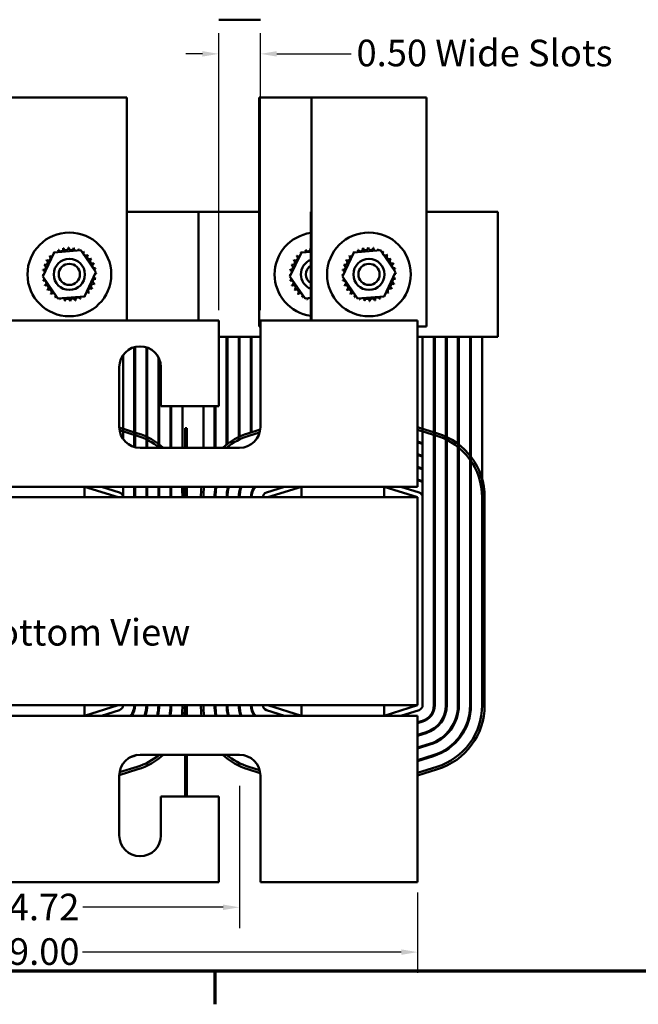
# Model space of a CAD drawing. Units: inches. Extents: x 0.05 to 2.15, y 0.02 to 1.68.
# Drawn here: x 0.43 to 0.8, y 0.03 to 0.62 of the extents above; entities that cross this region are included whole.
import ezdxf

# ---------------------------------------------------------------- set-up
doc = ezdxf.new("R2010")
doc.units = ezdxf.units.IN
doc.header["$LTSCALE"] = 0.1
doc.header["$MEASUREMENT"] = 0
doc.layers.get('0').update_dxf_attribs({"lineweight": 25})
for name, color, linetype, lineweight in [('Border (ANSI)', 7, 'Continuous', 70), ('Dimension (ANSI)', 7, 'Continuous', 25), ('Symbol (ANSI)', 7, 'Continuous', 25), ('Visible (ANSI)', 7, 'Continuous', 50)]:
    doc.layers.add(name, color=color, linetype=linetype, lineweight=lineweight)
doc.styles.add('Note Text (ANSI)', font='tahoma.ttf')
doc.dimstyles.new('Default (ANSI)', dxfattribs={"dimscale": 0.1, "dimtxt": 0.16, "dimasz": 0.098425, "dimexe": 0.125, "dimexo": 0.0625, "dimgap": 0.031496, "dimtad": 0, "dimtih": 1, "dimtoh": 1, "dimrnd": 1e-08, "dimzin": 0, "dimdsep": 46, "dimtxsty": 'Note Text (ANSI)', "dimcen": 0.09, "dimdle": 0.393701, "dimclrd": 256, "dimclre": 256, "dimclrt": 256, "dimadec": 0, "dimazin": 1, "dimtfac": 0.75, "dimtofl": 0, "dimtmove": 0, "dimatfit": 3, "dimfxl": 1, "dimtolj": 1, "dimtzin": 4, "dimlwd": -1, "dimlwe": -1, "dimarcsym": 0})

# ---------------------------------------------------------------- blocks, each defined once
blk = doc.blocks.new('Borders Default Border')
at = {"layer": 'Border (ANSI)'}
blk.add_line((5.5, 0.5), (5.5, 0.3), dxfattribs=at)
at = {"layer": 'Border (ANSI)', "flags": 128}
blk.add_lwpolyline([(0.75, 0.5), (0.75, 16.5), (21.25, 16.5), (21.25, 0.5), (0.75, 0.5)], dxfattribs=at)
blk = doc.blocks.new('*D31')
at = {"layer": 'Defpoints', "color": 0, "transparency": 16777216}
for p in [(0.55233, 0.60129), (0.55233, 0.44099), (0.57733, 0.44099)]:
    blk.add_point(p, dxfattribs=at)
at = {"layer": 'Dimension (ANSI)', "transparency": 16777216}
for p, q in [((0.55233, 0.44724), (0.55233, 0.61379)), ((0.57733, 0.44724), (0.57733, 0.61379)), ((0.54249, 0.60129), (0.53265, 0.60129)), ((0.58717, 0.60129), (0.63196, 0.60129))]:
    blk.add_line(p, q, dxfattribs=at)
for points in [[(0.54249, 0.60293), (0.54249, 0.59965), (0.55233, 0.60129)], [(0.58717, 0.60293), (0.58717, 0.59965), (0.57733, 0.60129)]]:
    blk.add_solid(points, dxfattribs=at)
at = {"layer": 'Dimension (ANSI)', "transparency": 16777216, "insert": (0.63511, 0.60982), "char_height": 0.016, "attachment_point": 1, "style": 'Note Text (ANSI)'}
blk.add_mtext('\\A1;\\fTahoma|b0|i0;0.50 Wide Slots', dxfattribs=at)
blk = doc.blocks.new('*D32')
at = {"layer": 'Defpoints', "color": 0, "transparency": 16777216}
for p in [(0.22183, 0.10349), (0.67183, 0.10349), (0.67183, 0.06138)]:
    blk.add_point(p, dxfattribs=at)
at = {"layer": 'Dimension (ANSI)', "transparency": 16777216}
for p, q in [((0.22183, 0.09724), (0.22183, 0.04888)), ((0.67183, 0.09724), (0.67183, 0.04888)), ((0.23167, 0.06138), (0.42314, 0.06138)), ((0.66199, 0.06138), (0.47053, 0.06138))]:
    blk.add_line(p, q, dxfattribs=at)
for points in [[(0.23167, 0.06302), (0.23167, 0.05974), (0.22183, 0.06138)], [(0.66199, 0.06302), (0.66199, 0.05974), (0.67183, 0.06138)]]:
    blk.add_solid(points, dxfattribs=at)
at = {"layer": 'Dimension (ANSI)', "transparency": 16777216, "insert": (0.42629, 0.0697), "char_height": 0.016, "attachment_point": 1, "style": 'Note Text (ANSI)'}
blk.add_mtext('\\A1;9.00', dxfattribs=at)
blk = doc.blocks.new('*D33')
at = {"layer": 'Defpoints', "color": 0, "transparency": 16777216}
for p in [(0.32883, 0.16749), (0.56483, 0.16749), (0.56483, 0.08831)]:
    blk.add_point(p, dxfattribs=at)
at = {"layer": 'Dimension (ANSI)', "transparency": 16777216}
for p, q in [((0.32883, 0.16124), (0.32883, 0.07581)), ((0.56483, 0.16124), (0.56483, 0.07581)), ((0.33867, 0.08831), (0.42303, 0.08831)), ((0.55499, 0.08831), (0.47063, 0.08831))]:
    blk.add_line(p, q, dxfattribs=at)
for points in [[(0.33867, 0.08995), (0.33867, 0.08667), (0.32883, 0.08831)], [(0.55499, 0.08995), (0.55499, 0.08667), (0.56483, 0.08831)]]:
    blk.add_solid(points, dxfattribs=at)
at = {"layer": 'Dimension (ANSI)', "transparency": 16777216, "insert": (0.42618, 0.09648), "char_height": 0.016, "attachment_point": 1, "style": 'Note Text (ANSI)'}
blk.add_mtext('\\A1;4.72', dxfattribs=at)

msp = doc.modelspace()

# ---------------------------------------------------------------- linework, layer by layer
at = {"layer": 'Visible (ANSI)'}
for p, q in [((0.56483, 0.62183), (0.55233, 0.62183)), ((0.57733, 0.62183), (0.56483, 0.62183)), ((0.49708, 0.57509), (0.42808, 0.57509)), ((0.49708, 0.44099), (0.49708, 0.57509)), ((0.60808, 0.57509), (0.57658, 0.57509)), ((0.57658, 0.57509), (0.57658, 0.43749)), ((0.67708, 0.57509), (0.60808, 0.57509)), ((0.60808, 0.57509), (0.60808, 0.44099)), ((0.67708, 0.43749), (0.67708, 0.57509)), ((0.49708, 0.50624), (0.52108, 0.50624)), ((0.54008, 0.50624), (0.52108, 0.50624)), ((0.54008, 0.50624), (0.54008, 0.44099)), ((0.54008, 0.50624), (0.55258, 0.50624)), ((0.57658, 0.50624), (0.55258, 0.50624)), ((0.60758, 0.50624), (0.60758, 0.44099)), ((0.60758, 0.50624), (0.60808, 0.50624)), ((0.67708, 0.50624), (0.70108, 0.50624)), ((0.72008, 0.50624), (0.70108, 0.50624)), ((0.72008, 0.50624), (0.72008, 0.43124)), ((0.44661, 0.46748), (0.4535, 0.48194)), ((0.4535, 0.48194), (0.46948, 0.4832)), ((0.46948, 0.4832), (0.47855, 0.47)), ((0.59511, 0.46748), (0.602, 0.48194)), ((0.602, 0.48194), (0.60758, 0.48238)), ((0.62661, 0.46748), (0.6335, 0.48194)), ((0.6335, 0.48194), (0.64948, 0.4832)), ((0.64948, 0.4832), (0.65855, 0.47)), ((0.47855, 0.47), (0.47166, 0.45554)), ((0.65855, 0.47), (0.65166, 0.45554)), ((0.45569, 0.45428), (0.44661, 0.46748)), ((0.60419, 0.45428), (0.59511, 0.46748)), ((0.63569, 0.45428), (0.62661, 0.46748)), ((0.47166, 0.45554), (0.45569, 0.45428)), ((0.60758, 0.45455), (0.60419, 0.45428)), ((0.65166, 0.45554), (0.63569, 0.45428)), ((0.55233, 0.44099), (0.34133, 0.44099)), ((0.55233, 0.38949), (0.55233, 0.44099)), ((0.57733, 0.44099), (0.57733, 0.37699)), ((0.67183, 0.44099), (0.57733, 0.44099)), ((0.67183, 0.35199), (0.67183, 0.44099)), ((0.57658, 0.43749), (0.57733, 0.43749)), ((0.67183, 0.43749), (0.67708, 0.43749)), ((0.55233, 0.43124), (0.55258, 0.43124)), ((0.57733, 0.43124), (0.55258, 0.43124)), ((0.55708, 0.43124), (0.55708, 0.36648)), ((0.55758, 0.36687), (0.55758, 0.43124)), ((0.56433, 0.43124), (0.56433, 0.37099)), ((0.56483, 0.37123), (0.56483, 0.43124)), ((0.57158, 0.43124), (0.57158, 0.3737)), ((0.57208, 0.37386), (0.57208, 0.43124)), ((0.67183, 0.43124), (0.70108, 0.43124)), ((0.67483, 0.33474), (0.67483, 0.43124)), ((0.68158, 0.33474), (0.68158, 0.43124)), ((0.68208, 0.33474), (0.68208, 0.43124)), ((0.68883, 0.33474), (0.68883, 0.43124)), ((0.68933, 0.33474), (0.68933, 0.43124)), ((0.69608, 0.33474), (0.69608, 0.43124)), ((0.69658, 0.33474), (0.69658, 0.43124)), ((0.72008, 0.43124), (0.70108, 0.43124)), ((0.70333, 0.33474), (0.70333, 0.43124)), ((0.70383, 0.33474), (0.70383, 0.43124)), ((0.71058, 0.43124), (0.71058, 0.33474)), ((0.50158, 0.36499), (0.50158, 0.42499)), ((0.50208, 0.36486), (0.50208, 0.42513)), ((0.50883, 0.36449), (0.50883, 0.42492)), ((0.50933, 0.36449), (0.50933, 0.42475)), ((0.49483, 0.36984), (0.49483, 0.42015)), ((0.51608, 0.36449), (0.51608, 0.41893)), ((0.51658, 0.36449), (0.51658, 0.41789)), ((0.49258, 0.37699), (0.49258, 0.41299)), ((0.51758, 0.41299), (0.51758, 0.38949)), ((0.51758, 0.38949), (0.55233, 0.38949)), ((0.52333, 0.36449), (0.52333, 0.38949)), ((0.52383, 0.36449), (0.52383, 0.38949)), ((0.53058, 0.38949), (0.53058, 0.36449)), ((0.54308, 0.36449), (0.54308, 0.38949)), ((0.54983, 0.38949), (0.54983, 0.36449)), ((0.55033, 0.36449), (0.55033, 0.38949)), ((0.50377, 0.37318), (0.49259, 0.37665)), ((0.49273, 0.37504), (0.50332, 0.37175)), ((0.53208, 0.37629), (0.53208, 0.36449)), ((0.53308, 0.37629), (0.53208, 0.37629)), ((0.53308, 0.36449), (0.53308, 0.37629)), ((0.57724, 0.37546), (0.56989, 0.37318)), ((0.57034, 0.37175), (0.57691, 0.37379)), ((0.68377, 0.37318), (0.67183, 0.37689)), ((0.67183, 0.37532), (0.68332, 0.37175)), ((0.67483, 0.36732), (0.67183, 0.36825)), ((0.67183, 0.36773), (0.67483, 0.36679)), ((0.56483, 0.36449), (0.50508, 0.36449)), ((0.67483, 0.35973), (0.67183, 0.36066)), ((0.67183, 0.36013), (0.67483, 0.3592)), ((0.67483, 0.35213), (0.67183, 0.35307)), ((0.67183, 0.35254), (0.67483, 0.35161)), ((0.67183, 0.35199), (0.67183, 0.34099)), ((0.67483, 0.34454), (0.67183, 0.34547)), ((0.67183, 0.34495), (0.67472, 0.34405)), ((0.47171, 0.34099), (0.42196, 0.34099)), ((0.60196, 0.34099), (0.47171, 0.34099)), ((0.47171, 0.33474), (0.47171, 0.34099)), ((0.47171, 0.34099), (0.49183, 0.33474)), ((0.49272, 0.33761), (0.48182, 0.34099)), ((0.49483, 0.33474), (0.49483, 0.34099)), ((0.50158, 0.33474), (0.50158, 0.34099)), ((0.50208, 0.33474), (0.50208, 0.34099)), ((0.50883, 0.33474), (0.50883, 0.34099)), ((0.50933, 0.33474), (0.50933, 0.34099)), ((0.51608, 0.33474), (0.51608, 0.34099)), ((0.51658, 0.33474), (0.51658, 0.34099)), ((0.52333, 0.33474), (0.52333, 0.34099)), ((0.52383, 0.33474), (0.52383, 0.34099)), ((0.53058, 0.34099), (0.53058, 0.33474)), ((0.53208, 0.34099), (0.53208, 0.33474)), ((0.53308, 0.33474), (0.53308, 0.34099)), ((0.55033, 0.33474), (0.55033, 0.34038)), ((0.55758, 0.33474), (0.55758, 0.33969)), ((0.56483, 0.33474), (0.56483, 0.33889)), ((0.57208, 0.33474), (0.57208, 0.3379)), ((0.59184, 0.34099), (0.58094, 0.33761)), ((0.58183, 0.33474), (0.60196, 0.34099)), ((0.65171, 0.34099), (0.60196, 0.34099)), ((0.60196, 0.34099), (0.60196, 0.33474)), ((0.67183, 0.34099), (0.65171, 0.34099)), ((0.65171, 0.33474), (0.65171, 0.34099)), ((0.65171, 0.34099), (0.67183, 0.33474)), ((0.67272, 0.33761), (0.66182, 0.34099)), ((0.67183, 0.33474), (0.22183, 0.33474)), ((0.67183, 0.20974), (0.67183, 0.33474)), ((0.67483, 0.20974), (0.67483, 0.33474)), ((0.68158, 0.33474), (0.68158, 0.20974)), ((0.68208, 0.20974), (0.68208, 0.33474)), ((0.68883, 0.33474), (0.68883, 0.20974)), ((0.68933, 0.20974), (0.68933, 0.33474)), ((0.69608, 0.33474), (0.69608, 0.20974)), ((0.69658, 0.20974), (0.69658, 0.33474)), ((0.70333, 0.33474), (0.70333, 0.20974)), ((0.70383, 0.20974), (0.70383, 0.33474)), ((0.71058, 0.33474), (0.71058, 0.20974)), ((0.71058, 0.33474), (0.71058, 0.20974)), ((0.71208, 0.20974), (0.71208, 0.33474)), ((0.22183, 0.20974), (0.67183, 0.20974)), ((0.47171, 0.20349), (0.47171, 0.20974)), ((0.49183, 0.20974), (0.47171, 0.20349)), ((0.53208, 0.20974), (0.53208, 0.20349)), ((0.53308, 0.20349), (0.53308, 0.20974)), ((0.60196, 0.20349), (0.58183, 0.20974)), ((0.60196, 0.20974), (0.60196, 0.20349)), ((0.65171, 0.20349), (0.65171, 0.20974)), ((0.67183, 0.20974), (0.65171, 0.20349)), ((0.42196, 0.20349), (0.47171, 0.20349)), ((0.47171, 0.20349), (0.60196, 0.20349)), ((0.48182, 0.20349), (0.49272, 0.20688)), ((0.58094, 0.20688), (0.59184, 0.20349)), ((0.60196, 0.20349), (0.65171, 0.20349)), ((0.65171, 0.20349), (0.67183, 0.20349)), ((0.66182, 0.20349), (0.67272, 0.20688)), ((0.67183, 0.20349), (0.67183, 0.19249)), ((0.67472, 0.20043), (0.67183, 0.19953)), ((0.67183, 0.19901), (0.67487, 0.19995)), ((0.67687, 0.19351), (0.67183, 0.19194)), ((0.67183, 0.19142), (0.67702, 0.19303)), ((0.67183, 0.10349), (0.67183, 0.19249)), ((0.67902, 0.18658), (0.67183, 0.18435)), ((0.67183, 0.18383), (0.67917, 0.18611)), ((0.4992, 0.17852), (0.50132, 0.17918)), ((0.50508, 0.17999), (0.56483, 0.17999)), ((0.53208, 0.17999), (0.53208, 0.15499)), ((0.53308, 0.15499), (0.53308, 0.17999)), ((0.68117, 0.17966), (0.67183, 0.17676)), ((0.67183, 0.17623), (0.68132, 0.17918)), ((0.50332, 0.17273), (0.49273, 0.16945)), ((0.50332, 0.17273), (0.49273, 0.16945)), ((0.57691, 0.17069), (0.57034, 0.17273)), ((0.68332, 0.17273), (0.67183, 0.16917)), ((0.68332, 0.17273), (0.67183, 0.16917)), ((0.49258, 0.13149), (0.49258, 0.16749)), ((0.49259, 0.16783), (0.50377, 0.1713)), ((0.56989, 0.1713), (0.57724, 0.16902)), ((0.57733, 0.16749), (0.57733, 0.10349)), ((0.67183, 0.1676), (0.68377, 0.1713)), ((0.55233, 0.15499), (0.51758, 0.15499)), ((0.51758, 0.15499), (0.51758, 0.13149)), ((0.55233, 0.10349), (0.55233, 0.15499)), ((0.34133, 0.10349), (0.55233, 0.10349)), ((0.57733, 0.10349), (0.67183, 0.10349))]:
    msp.add_line(p, q, dxfattribs=at)
for centre, radius in [((0.46258, 0.46874), 0.02517), ((0.64258, 0.46874), 0.02517), ((0.46258, 0.46874), 0.00937), ((0.46258, 0.46874), 0.00637), ((0.64258, 0.46874), 0.00937), ((0.64258, 0.46874), 0.00637)]:
    msp.add_circle(centre, radius, dxfattribs=at)
for centre, radius, start, end in [((0.61108, 0.46874), 0.02517, 97.99154, 262.00846), ((0.4498, 0.47863), 0.00151, 234.95679, 49.60524), ((0.46258, 0.46874), 0.01616, 136.38256, 136.92947), ((0.45197, 0.48093), 0.00151, 223.70679, 283.28822), ((0.46258, 0.46874), 0.01616, 125.13256, 125.67947), ((0.45197, 0.48093), 0.00151, 25.7303, 38.35524), ((0.45456, 0.48277), 0.00151, 212.45679, 221.25025), ((0.46258, 0.46874), 0.01616, 113.88256, 114.42947), ((0.45456, 0.48277), 0.00151, 335.30276, 27.10524), ((0.45745, 0.48406), 0.00151, 201.20679, 15.85524), ((0.46258, 0.46874), 0.01616, 102.63256, 103.17947), ((0.46053, 0.48477), 0.00151, 189.95679, 4.60524), ((0.46258, 0.46874), 0.01616, 91.38256, 91.92947), ((0.4637, 0.48486), 0.00151, 178.70679, 353.35524), ((0.46258, 0.46874), 0.01616, 80.13256, 80.67947), ((0.46682, 0.48433), 0.00151, 167.45679, 246.682), ((0.46682, 0.48433), 0.00151, 302.33652, 342.10524), ((0.46258, 0.46874), 0.01616, 68.88256, 69.42947), ((0.46978, 0.48321), 0.00151, 156.20679, 183.66822), ((0.46978, 0.48321), 0.00151, 294.82749, 330.85524), ((0.47247, 0.48152), 0.00151, 144.95679, 319.60524), ((0.46258, 0.46874), 0.01616, 57.63256, 58.17947), ((0.47477, 0.47935), 0.00151, 133.70679, 308.35524), ((0.46258, 0.46874), 0.01616, 46.38256, 46.92947), ((0.5983, 0.47863), 0.00151, 234.95679, 49.60524), ((0.61108, 0.46874), 0.01616, 136.38256, 136.92947), ((0.60047, 0.48093), 0.00151, 223.70679, 283.28822), ((0.61108, 0.46874), 0.01616, 125.13256, 125.67947), ((0.60047, 0.48093), 0.00151, 25.7303, 38.35524), ((0.60306, 0.48277), 0.00151, 212.45679, 221.25025), ((0.61108, 0.46874), 0.01616, 113.88256, 114.42947), ((0.60306, 0.48277), 0.00151, 335.30276, 27.10524), ((0.60595, 0.48406), 0.00151, 201.20679, 15.85524), ((0.61108, 0.46874), 0.01616, 102.63256, 103.17947), ((0.60903, 0.48477), 0.00151, 189.95679, 195.7075), ((0.6298, 0.47863), 0.00151, 234.95679, 49.60524), ((0.64258, 0.46874), 0.01616, 136.38256, 136.92947), ((0.63197, 0.48093), 0.00151, 223.70679, 283.28822), ((0.64258, 0.46874), 0.01616, 125.13256, 125.67947), ((0.63197, 0.48093), 0.00151, 25.7303, 38.35524), ((0.63456, 0.48277), 0.00151, 212.45679, 221.25025), ((0.64258, 0.46874), 0.01616, 113.88256, 114.42947), ((0.63456, 0.48277), 0.00151, 335.30276, 27.10524), ((0.63745, 0.48406), 0.00151, 201.20679, 15.85524), ((0.64258, 0.46874), 0.01616, 102.63256, 103.17947), ((0.64053, 0.48477), 0.00151, 189.95679, 4.60524), ((0.64258, 0.46874), 0.01616, 91.38256, 91.92947), ((0.6437, 0.48486), 0.00151, 178.70679, 353.35524), ((0.64258, 0.46874), 0.01616, 80.13256, 80.67947), ((0.64682, 0.48433), 0.00151, 167.45679, 246.682), ((0.64682, 0.48433), 0.00151, 302.33652, 342.10524), ((0.64258, 0.46874), 0.01616, 68.88256, 69.42947), ((0.64978, 0.48321), 0.00151, 156.20679, 183.66822), ((0.64978, 0.48321), 0.00151, 294.82749, 330.85524), ((0.65247, 0.48152), 0.00151, 144.95679, 319.60524), ((0.64258, 0.46874), 0.01616, 57.63256, 58.17947), ((0.65477, 0.47935), 0.00151, 133.70679, 308.35524), ((0.64258, 0.46874), 0.01616, 46.38256, 46.92947), ((0.44699, 0.47298), 0.00151, 257.45679, 72.10524), ((0.46258, 0.46874), 0.01616, 158.88256, 159.42947), ((0.44812, 0.47594), 0.00151, 246.20679, 60.85524), ((0.46258, 0.46874), 0.01616, 147.63256, 148.17947), ((0.4766, 0.47677), 0.00151, 122.45679, 297.10524), ((0.46258, 0.46874), 0.01616, 35.13256, 35.67947), ((0.4779, 0.47388), 0.00151, 111.20679, 285.85524), ((0.46258, 0.46874), 0.01616, 23.88256, 24.42947), ((0.59549, 0.47298), 0.00151, 257.45679, 72.10524), ((0.61108, 0.46874), 0.01616, 158.88256, 159.42947), ((0.59662, 0.47594), 0.00151, 246.20679, 60.85524), ((0.61108, 0.46874), 0.01616, 147.63256, 148.17947), ((0.61108, 0.46874), 0.00937, 111.92134, 248.07866), ((0.61108, 0.46874), 0.00637, 123.29978, 236.70022), ((0.62699, 0.47298), 0.00151, 257.45679, 72.10524), ((0.64258, 0.46874), 0.01616, 158.88256, 159.42947), ((0.62812, 0.47594), 0.00151, 246.20679, 60.85524), ((0.64258, 0.46874), 0.01616, 147.63256, 148.17947), ((0.6566, 0.47677), 0.00151, 122.45679, 297.10524), ((0.64258, 0.46874), 0.01616, 35.13256, 35.67947), ((0.6579, 0.47388), 0.00151, 111.20679, 285.85524), ((0.64258, 0.46874), 0.01616, 23.88256, 24.42947), ((0.44646, 0.46986), 0.00151, 268.70679, 294.52921), ((0.46258, 0.46874), 0.01616, 181.38256, 181.92947), ((0.44655, 0.46669), 0.00151, 75.56195, 94.60524), ((0.46258, 0.46874), 0.01616, 170.13256, 170.67947), ((0.44646, 0.46986), 0.00151, 14.48932, 83.35524), ((0.47861, 0.47079), 0.00151, 99.95679, 143.54817), ((0.4787, 0.46762), 0.00151, 88.70679, 114.52921), ((0.47861, 0.47079), 0.00151, 255.56195, 274.60524), ((0.46258, 0.46874), 0.01616, 12.63256, 13.17947), ((0.46258, 0.46874), 0.01616, 1.38256, 1.92947), ((0.59496, 0.46986), 0.00151, 268.70679, 294.52921), ((0.61108, 0.46874), 0.01616, 181.38256, 181.92947), ((0.59505, 0.46669), 0.00151, 75.56195, 94.60524), ((0.61108, 0.46874), 0.01616, 170.13256, 170.67947), ((0.59496, 0.46986), 0.00151, 14.48932, 83.35524), ((0.62646, 0.46986), 0.00151, 268.70679, 294.52921), ((0.64258, 0.46874), 0.01616, 181.38256, 181.92947), ((0.62655, 0.46669), 0.00151, 75.56195, 94.60524), ((0.64258, 0.46874), 0.01616, 170.13256, 170.67947), ((0.62646, 0.46986), 0.00151, 14.48932, 83.35524), ((0.65861, 0.47079), 0.00151, 99.95679, 143.54817), ((0.6587, 0.46762), 0.00151, 88.70679, 114.52921), ((0.65861, 0.47079), 0.00151, 255.56195, 274.60524), ((0.64258, 0.46874), 0.01616, 12.63256, 13.17947), ((0.64258, 0.46874), 0.01616, 1.38256, 1.92947), ((0.44655, 0.46669), 0.00151, 279.95679, 323.54817), ((0.46258, 0.46874), 0.01616, 192.63256, 193.17947), ((0.44726, 0.46361), 0.00151, 291.20679, 105.85524), ((0.46258, 0.46874), 0.01616, 203.88256, 204.42947), ((0.44856, 0.46072), 0.00151, 302.45679, 117.10524), ((0.47704, 0.46154), 0.00151, 66.20679, 240.85524), ((0.47817, 0.4645), 0.00151, 77.45679, 252.10524), ((0.4787, 0.46762), 0.00151, 194.48932, 263.35524), ((0.46258, 0.46874), 0.01616, 338.88256, 339.42947), ((0.46258, 0.46874), 0.01616, 350.13256, 350.67947), ((0.59505, 0.46669), 0.00151, 279.95679, 323.54817), ((0.61108, 0.46874), 0.01616, 192.63256, 193.17947), ((0.59576, 0.46361), 0.00151, 291.20679, 105.85524), ((0.61108, 0.46874), 0.01616, 203.88256, 204.42947), ((0.59706, 0.46072), 0.00151, 302.45679, 117.10524), ((0.62655, 0.46669), 0.00151, 279.95679, 323.54817), ((0.64258, 0.46874), 0.01616, 192.63256, 193.17947), ((0.62726, 0.46361), 0.00151, 291.20679, 105.85524), ((0.64258, 0.46874), 0.01616, 203.88256, 204.42947), ((0.62856, 0.46072), 0.00151, 302.45679, 117.10524), ((0.65704, 0.46154), 0.00151, 66.20679, 240.85524), ((0.65817, 0.4645), 0.00151, 77.45679, 252.10524), ((0.6587, 0.46762), 0.00151, 194.48932, 263.35524), ((0.64258, 0.46874), 0.01616, 338.88256, 339.42947), ((0.64258, 0.46874), 0.01616, 350.13256, 350.67947), ((0.46258, 0.46874), 0.01616, 215.13256, 215.67947), ((0.45039, 0.45813), 0.00151, 313.70679, 128.35524), ((0.46258, 0.46874), 0.01616, 226.38256, 226.92947), ((0.4527, 0.45596), 0.00151, 324.95679, 139.60524), ((0.47061, 0.45472), 0.00151, 32.45679, 41.25025), ((0.47319, 0.45655), 0.00151, 205.7303, 218.35524), ((0.47319, 0.45655), 0.00151, 43.70679, 103.28822), ((0.47536, 0.45886), 0.00151, 54.95679, 229.60524), ((0.46258, 0.46874), 0.01616, 316.38256, 316.92947), ((0.46258, 0.46874), 0.01616, 327.63256, 328.17947), ((0.61108, 0.46874), 0.01616, 215.13256, 215.67947), ((0.59889, 0.45813), 0.00151, 313.70679, 128.35524), ((0.61108, 0.46874), 0.01616, 226.38256, 226.92947), ((0.6012, 0.45596), 0.00151, 324.95679, 139.60524), ((0.64258, 0.46874), 0.01616, 215.13256, 215.67947), ((0.63039, 0.45813), 0.00151, 313.70679, 128.35524), ((0.64258, 0.46874), 0.01616, 226.38256, 226.92947), ((0.6327, 0.45596), 0.00151, 324.95679, 139.60524), ((0.65061, 0.45472), 0.00151, 32.45679, 41.25025), ((0.65319, 0.45655), 0.00151, 205.7303, 218.35524), ((0.65319, 0.45655), 0.00151, 43.70679, 103.28822), ((0.65536, 0.45886), 0.00151, 54.95679, 229.60524), ((0.64258, 0.46874), 0.01616, 316.38256, 316.92947), ((0.64258, 0.46874), 0.01616, 327.63256, 328.17947), ((0.46258, 0.46874), 0.01616, 237.63256, 238.17947), ((0.45538, 0.45428), 0.00151, 114.82749, 150.85524), ((0.45538, 0.45428), 0.00151, 336.20679, 3.66822), ((0.46258, 0.46874), 0.01616, 248.88256, 249.42947), ((0.45834, 0.45315), 0.00151, 122.33652, 162.10524), ((0.45834, 0.45315), 0.00151, 347.45679, 66.682), ((0.46258, 0.46874), 0.01616, 260.13256, 260.67947), ((0.46146, 0.45262), 0.00151, 358.70679, 173.35524), ((0.46258, 0.46874), 0.01616, 271.38256, 271.92947), ((0.46463, 0.45271), 0.00151, 9.95679, 184.60524), ((0.46258, 0.46874), 0.01616, 282.63256, 283.17947), ((0.46772, 0.45342), 0.00151, 21.20679, 195.85524), ((0.47061, 0.45472), 0.00151, 155.30276, 207.10524), ((0.46258, 0.46874), 0.01616, 293.88256, 294.42947), ((0.46258, 0.46874), 0.01616, 305.13256, 305.67947), ((0.61108, 0.46874), 0.01616, 237.63256, 238.17947), ((0.60388, 0.45428), 0.00151, 114.82749, 150.85524), ((0.60388, 0.45428), 0.00151, 336.20679, 3.66822), ((0.61108, 0.46874), 0.01616, 248.88256, 249.42947), ((0.60684, 0.45315), 0.00151, 122.33652, 162.10524), ((0.60684, 0.45315), 0.00151, 60.56005, 66.682), ((0.64258, 0.46874), 0.01616, 237.63256, 238.17947), ((0.63538, 0.45428), 0.00151, 114.82749, 150.85524), ((0.63538, 0.45428), 0.00151, 336.20679, 3.66822), ((0.64258, 0.46874), 0.01616, 248.88256, 249.42947), ((0.63834, 0.45315), 0.00151, 122.33652, 162.10524), ((0.63834, 0.45315), 0.00151, 347.45679, 66.682), ((0.64258, 0.46874), 0.01616, 260.13256, 260.67947), ((0.64146, 0.45262), 0.00151, 358.70679, 173.35524), ((0.64258, 0.46874), 0.01616, 271.38256, 271.92947), ((0.64463, 0.45271), 0.00151, 9.95679, 184.60524), ((0.64258, 0.46874), 0.01616, 282.63256, 283.17947), ((0.64772, 0.45342), 0.00151, 21.20679, 195.85524), ((0.65061, 0.45472), 0.00151, 155.30276, 207.10524), ((0.64258, 0.46874), 0.01616, 293.88256, 294.42947), ((0.64258, 0.46874), 0.01616, 305.13256, 305.67947), ((0.50508, 0.41299), 0.0125, 0, 180), ((0.50508, 0.37699), 0.0125, 180, 270), ((0.49183, 0.33474), 0.04025, 47.65739, 72.74735), ((0.58183, 0.33474), 0.04025, 107.25265, 132.34261), ((0.56483, 0.37699), 0.0125, 270, 0), ((0.67183, 0.33474), 0.04025, 0, 72.74735), ((0.49183, 0.33474), 0.03875, 50.15155, 72.74735), ((0.58183, 0.33474), 0.03875, 107.25265, 129.84845), ((0.67183, 0.33474), 0.03875, 0, 72.74735), ((0.49183, 0.33474), 0.032, 71.31818, 72.26064), ((0.67183, 0.33474), 0.032, 71.31818, 72.26064), ((0.67183, 0.33474), 0.0315, 71.01038, 71.96946), ((0.67183, 0.33474), 0.032, 56.84711, 57.91005), ((0.67183, 0.33474), 0.0315, 56.25101, 57.33797), ((0.67183, 0.33474), 0.02475, 65.53474, 66.80016), ((0.67183, 0.33474), 0.02425, 64.99607, 66.29286), ((0.67183, 0.33474), 0.032, 39.33642, 40.72827), ((0.67183, 0.33474), 0.0175, 54.14653, 56.14156), ((0.67183, 0.33474), 0.02475, 45.00292, 46.61725), ((0.67183, 0.33474), 0.02425, 43.80917, 45.49023), ((0.67183, 0.33474), 0.0315, 38.21321, 39.66036), ((0.67183, 0.33474), 0.00975, 72.07979, 72.74735), ((0.67183, 0.33474), 0.017, 52.91916, 55.00329), ((0.49183, 0.33474), 0.003, 0, 72.74735), ((0.49183, 0.33474), 0.01025, 0, 17.96975), ((0.49183, 0.33474), 0.0175, 0, 13.72913), ((0.49183, 0.33474), 0.02475, 0, 11.53636), ((0.49183, 0.33474), 0.032, 0, 10.14179), ((0.49183, 0.33474), 0.03875, 0, 9.2818), ((0.49183, 0.33474), 0.04025, 0, 8.93301), ((0.58183, 0.33474), 0.04025, 171.06699, 180), ((0.58183, 0.33474), 0.03875, 170.7182, 180), ((0.58183, 0.33474), 0.032, 168.73702, 180), ((0.58183, 0.33474), 0.0315, 168.55585, 180), ((0.58183, 0.33474), 0.02475, 165.37301, 180), ((0.58183, 0.33474), 0.02425, 165.06447, 180), ((0.58183, 0.33474), 0.0175, 159.07517, 180), ((0.58183, 0.33474), 0.017, 158.42942, 180), ((0.58183, 0.33474), 0.01025, 142.42813, 180), ((0.58183, 0.33474), 0.00975, 140.13166, 180), ((0.58183, 0.33474), 0.003, 107.25265, 180), ((0.67183, 0.33474), 0.003, 0, 72.74735), ((0.67183, 0.33474), 0.01025, 0, 17.96975), ((0.67183, 0.33474), 0.0175, 0, 13.72913), ((0.67183, 0.33474), 0.02475, 0, 11.53636), ((0.67183, 0.33474), 0.032, 0, 10.14179), ((0.49183, 0.20974), 0.003, 287.25265, 0), ((0.49183, 0.20974), 0.00975, 320.13166, 0), ((0.49183, 0.20974), 0.01025, 322.42813, 0), ((0.49183, 0.20974), 0.017, 338.42942, 0), ((0.49183, 0.20974), 0.0175, 339.07517, 0), ((0.49183, 0.20974), 0.02425, 345.06447, 0), ((0.49183, 0.20974), 0.02475, 345.37301, 0), ((0.49183, 0.20974), 0.0315, 348.55585, 0), ((0.49183, 0.20974), 0.032, 348.73702, 0), ((0.49183, 0.20974), 0.03875, 350.7182, 0), ((0.49183, 0.20974), 0.03875, 350.7182, 0), ((0.49183, 0.20974), 0.04025, 351.06699, 0), ((0.58183, 0.20974), 0.04025, 180, 188.93301), ((0.58183, 0.20974), 0.03875, 180, 189.2818), ((0.58183, 0.20974), 0.032, 180, 191.26298), ((0.58183, 0.20974), 0.0315, 180, 191.44415), ((0.58183, 0.20974), 0.02475, 180, 194.62699), ((0.58183, 0.20974), 0.02425, 180, 194.93553), ((0.58183, 0.20974), 0.0175, 180, 200.92483), ((0.58183, 0.20974), 0.017, 180, 201.57058), ((0.58183, 0.20974), 0.01025, 180, 217.57187), ((0.58183, 0.20974), 0.00975, 180, 219.86834), ((0.58183, 0.20974), 0.003, 180, 252.74735), ((0.67183, 0.20974), 0.003, 287.25265, 0), ((0.67183, 0.20974), 0.00975, 287.25265, 0), ((0.67183, 0.20974), 0.01025, 287.25265, 0), ((0.67183, 0.20974), 0.017, 287.25265, 0), ((0.67183, 0.20974), 0.0175, 287.25265, 0), ((0.67183, 0.20974), 0.02425, 287.25265, 0), ((0.67183, 0.20974), 0.02475, 287.25265, 0), ((0.67183, 0.20974), 0.0315, 287.25265, 0), ((0.67183, 0.20974), 0.032, 287.25265, 0), ((0.67183, 0.20974), 0.03875, 287.25265, 0), ((0.67183, 0.20974), 0.03875, 287.25265, 0), ((0.67183, 0.20974), 0.04025, 287.25265, 0), ((0.50508, 0.16749), 0.0125, 90, 180), ((0.49183, 0.20974), 0.032, 287.25265, 290.97487), ((0.49183, 0.20974), 0.03875, 287.25265, 309.84845), ((0.49183, 0.20974), 0.03875, 287.25265, 309.84845), ((0.49183, 0.20974), 0.04025, 287.25265, 312.34261), ((0.58183, 0.20974), 0.04025, 227.65739, 252.74735), ((0.58183, 0.20974), 0.03875, 230.15155, 252.74735), ((0.56483, 0.16749), 0.0125, 0, 90), ((0.50508, 0.13149), 0.0125, 180, 0)]:
    msp.add_arc(centre, radius, start, end, dxfattribs=at)

# ---------------------------------------------------------------- block references
at = {"xscale": 0.1, "yscale": 0.1, "zscale": 0.1}
msp.add_blockref('Borders Default Border', (0, 0), dxfattribs=at)

# ---------------------------------------------------------------- texts
at = {"layer": 'Symbol (ANSI)', "insert": (0.40473, 0.26163), "char_height": 0.016, "width": 0.2156772, "attachment_point": 1, "style": 'Note Text (ANSI)'}
msp.add_mtext('\\fTahoma|b0|i0;Bottom View', dxfattribs=at)

# ---------------------------------------------------------------- dimensions: what is measured, and where the dimension line sits
at = {"layer": 'Dimension (ANSI)'}
dim = msp.add_linear_dim(base=(0.55233, 0.60129), p1=(0.57733, 0.44099), p2=(0.55233, 0.44099), angle=180, text='\\fTahoma|b0|i0;<> Wide Slots', dimstyle='Default (ANSI)', override={"dimgap": 0.031496, "dimtih": 0, "dimtoh": 0, "dimdec": 2, "dimlfac": 20, "dimtol": 0, "dimlim": 0, "dimtp": 0, "dimtm": 0, "dimtdec": 2, "dimatfit": 1}, dxfattribs=at)
dim.commit()
dim.dimension.update_dxf_attribs({"geometry": '*D31', "text_midpoint": (0.7102, 0.60129), "dimtype": 160})
for base, p1, p2, picture, middle in [((0.56483, 0.08831), (0.32883, 0.16749), (0.56483, 0.16749), '*D33', (0.44683, 0.08831)), ((0.67183, 0.06138), (0.22183, 0.10349), (0.67183, 0.10349), '*D32', (0.44683, 0.06138))]:
    dim = msp.add_linear_dim(base=base, p1=p1, p2=p2, angle=180, dimstyle='Default (ANSI)', override={"dimgap": 0.031496, "dimtih": 0, "dimtoh": 0, "dimdec": 2, "dimlfac": 20, "dimtol": 0, "dimlim": 0, "dimtp": 0, "dimtm": 0, "dimtdec": 2, "dimatfit": 1}, dxfattribs=at)
    dim.commit()
    dim.dimension.update_dxf_attribs({"geometry": picture, "text_midpoint": middle, "dimtype": 160})

doc.saveas('drawing.dxf')
